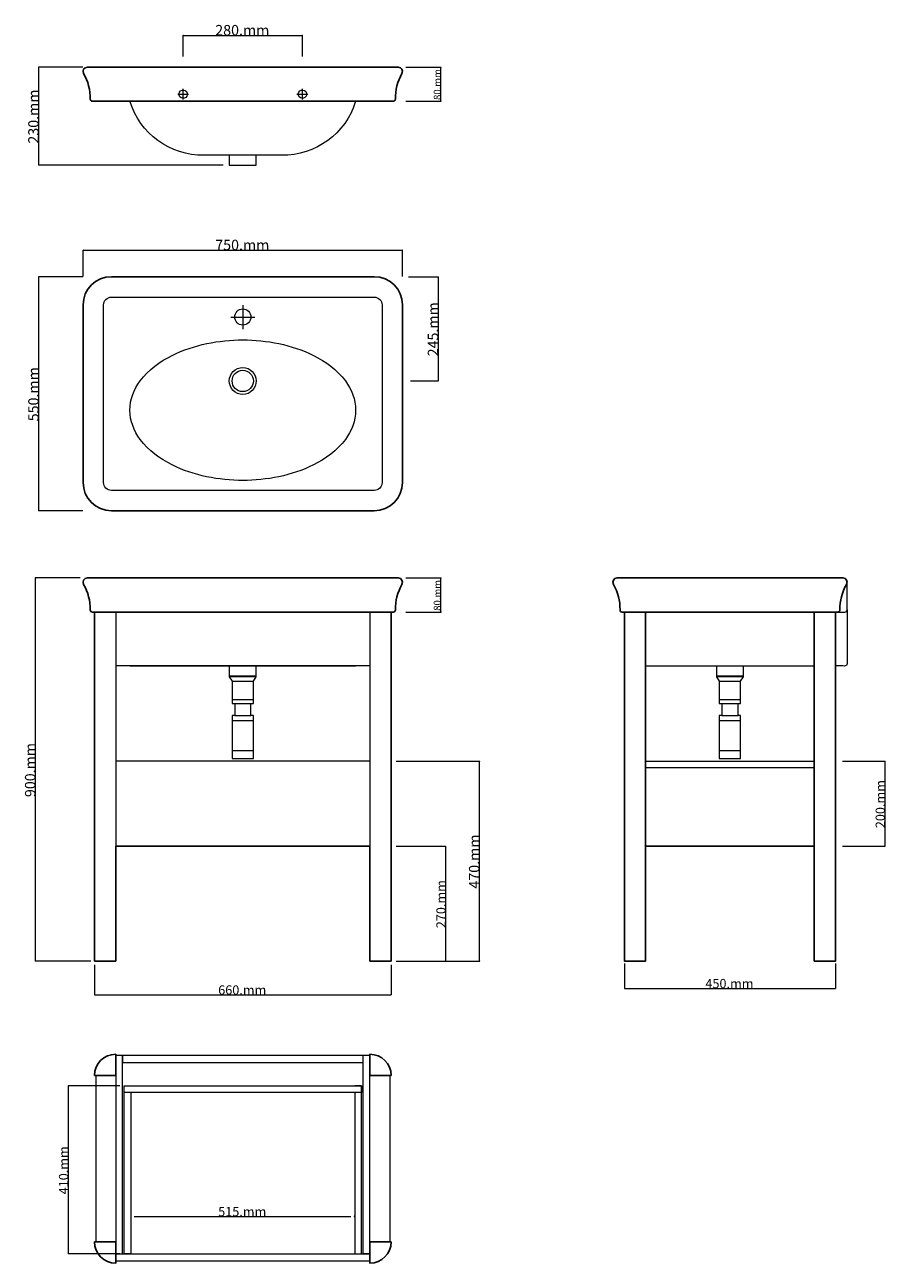
# Model space of a CAD drawing. Units: inches. Extents: x 46 to 570, y -788 to -32.
import ezdxf

# ---------------------------------------------------------------- set-up
doc = ezdxf.new("R2010")
doc.units = ezdxf.units.IN
doc.header["$MEASUREMENT"] = 0
doc.layers.add('Technical Drawings', color=7, linetype='Continuous')

# ---------------------------------------------------------------- blocks, each defined once
blk = doc.blocks.new('block 3')
at = {"layer": 'Technical Drawings', "true_color": 0x3f3735}
h = blk.add_hatch(color=250, dxfattribs=at)
h.dxf.hatch_style = 2
h.paths.add_polyline_path([(299.41, -58.29), (299.34, -58.55), (299.47, -58.55)])
h = blk.add_hatch(color=250, dxfattribs=at)
h.dxf.hatch_style = 2
h.paths.add_polyline_path([(299.41, -79.06), (299.47, -78.8), (299.34, -78.8)])
at = {"layer": 'Technical Drawings', "color": 250, "lineweight": 9, "true_color": 0x3f3735}
for points in [[(277.99, -58.29), (299.54, -58.29)], [(299.41, -79.06), (299.41, -58.29)], [(277.99, -79.06), (299.54, -79.06)]]:
    blk.add_lwpolyline(points, dxfattribs=at)
at = {"layer": 'Technical Drawings', "lineweight": 0}
for points in [[(299.41, -58.29), (299.34, -58.55), (299.47, -58.55), (299.41, -58.29)], [(299.41, -79.06), (299.47, -78.8), (299.34, -78.8), (299.41, -79.06)]]:
    blk.add_lwpolyline(points, dxfattribs=at)
at = {"layer": 'Technical Drawings', "color": 250, "true_color": 0x3f3735, "insert": (299.35, -78.28), "char_height": 4.248, "attachment_point": 7, "rotation": 90}
blk.add_mtext('\\fArial|b0|i0|c0|p34;\\W1;80.mm', dxfattribs=at)
blk = doc.blocks.new('block 4')
at = {"layer": 'Technical Drawings', "true_color": 0x3f3735}
h = blk.add_hatch(color=250, dxfattribs=at)
h.dxf.hatch_style = 2
h.paths.add_polyline_path([(142.37, -39.01), (142.63, -39.07), (142.63, -38.94)])
h = blk.add_hatch(color=250, dxfattribs=at)
h.dxf.hatch_style = 2
h.paths.add_polyline_path([(215.05, -39.01), (214.79, -38.94), (214.79, -39.07)])
at = {"layer": 'Technical Drawings', "color": 250, "lineweight": 9, "true_color": 0x3f3735}
for points in [[(142.37, -51.86), (142.37, -38.88)], [(142.37, -39.01), (215.05, -39.01)], [(215.05, -51.86), (215.05, -38.88)]]:
    blk.add_lwpolyline(points, dxfattribs=at)
at = {"layer": 'Technical Drawings', "lineweight": 0}
for points in [[(142.37, -39.01), (142.63, -39.07), (142.63, -38.94), (142.37, -39.01)], [(215.05, -39.01), (214.79, -38.94), (214.79, -39.07), (215.05, -39.01)]]:
    blk.add_lwpolyline(points, dxfattribs=at)
at = {"layer": 'Technical Drawings', "color": 250, "true_color": 0x3f3735, "insert": (161.92, -38.95), "char_height": 6.372, "attachment_point": 7}
blk.add_mtext('\\fArial|b0|i0|c0|p34;\\W1;280.mm', dxfattribs=at)
blk = doc.blocks.new('block 5')
at = {"layer": 'Technical Drawings', "true_color": 0x3f3735}
h = blk.add_hatch(color=250, dxfattribs=at)
h.dxf.hatch_style = 2
h.paths.add_polyline_path([(54.38, -58.29), (54.31, -58.55), (54.44, -58.55)])
h = blk.add_hatch(color=250, dxfattribs=at)
h.dxf.hatch_style = 2
h.paths.add_polyline_path([(54.38, -117.99), (54.44, -117.74), (54.31, -117.74)])
at = {"layer": 'Technical Drawings', "color": 250, "lineweight": 9, "true_color": 0x3f3735}
for points in [[(81.24, -58.29), (54.25, -58.29)], [(54.38, -117.99), (54.38, -58.29)], [(166.75, -117.99), (54.25, -117.99)]]:
    blk.add_lwpolyline(points, dxfattribs=at)
at = {"layer": 'Technical Drawings', "lineweight": 0}
for points in [[(54.38, -58.29), (54.31, -58.55), (54.44, -58.55), (54.38, -58.29)], [(54.38, -117.99), (54.44, -117.74), (54.31, -117.74), (54.38, -117.99)]]:
    blk.add_lwpolyline(points, dxfattribs=at)
at = {"layer": 'Technical Drawings', "color": 250, "true_color": 0x3f3735, "insert": (54.31, -104.94), "char_height": 6.372, "attachment_point": 7, "rotation": 90}
blk.add_mtext('\\fArial|b0|i0|c0|p34;\\W1;230.mm', dxfattribs=at)
blk = doc.blocks.new('block 2')
at = {"layer": 'Technical Drawings', "color": 7, "lineweight": 9, "true_color": 0xffffff}
for points in [[(139.06, -74.83), (145.67, -74.83)], [(142.37, -78.13), (142.37, -71.53)], [(211.74, -74.83), (218.35, -74.83)], [(215.05, -78.13), (215.05, -71.53)]]:
    blk.add_lwpolyline(points, dxfattribs=at)
at = {"layer": 'Technical Drawings', "color": 7, "lineweight": 18, "true_color": 0xffffff}
blk.add_lwpolyline([(170.5, -111.96), (170.5, -117.99), (186.92, -117.99), (186.92, -111.96)], dxfattribs=at)
at = {"layer": 'Technical Drawings', "color": 7, "lineweight": 25, "true_color": 0xffffff}
blk.add_open_spline([(87.03, -79.06), (86.3, -79.06), (85.72, -78.47), (85.73, -77.74), (85.81, -72.29), (84.42, -66.91), (81.71, -62.18), (80.71, -60.45), (81.96, -58.29), (83.96, -58.29), (147.12, -58.29), (210.29, -58.29), (273.46, -58.29), (275.46, -58.29), (276.71, -60.45), (275.71, -62.18), (272.99, -66.91), (271.6, -72.29), (271.69, -77.74), (271.7, -78.47), (271.12, -79.06), (270.39, -79.06), (209.27, -79.06), (148.15, -79.06), (87.03, -79.06)], degree=3, knots=[0, 0, 0, 0, 1, 1, 1, 2, 2, 2, 3, 3, 3, 4, 4, 4, 5, 5, 5, 6, 6, 6, 7, 7, 7, 8, 8, 8, 8], dxfattribs=at)
at = {"layer": 'Technical Drawings', "color": 7, "lineweight": 9, "true_color": 0xffffff}
for points in [[(143.93, -76.79), (145.02, -75.93), (145.21, -74.35), (144.35, -73.25), (143.49, -72.16), (141.91, -71.97), (140.81, -72.83), (139.72, -73.69), (139.53, -75.27), (140.39, -76.37), (141.25, -77.46), (142.83, -77.65), (143.93, -76.79)], [(216.61, -76.79), (217.7, -75.93), (217.89, -74.35), (217.03, -73.25), (216.17, -72.16), (214.58, -71.97), (213.49, -72.83), (212.4, -73.69), (212.21, -75.27), (213.07, -76.37), (213.93, -77.46), (215.51, -77.65), (216.61, -76.79)]]:
    blk.add_open_spline(points, degree=3, knots=[0, 0, 0, 0, 1, 1, 1, 2, 2, 2, 3, 3, 3, 4, 4, 4, 4], dxfattribs=at)
at = {"layer": 'Technical Drawings', "color": 7, "lineweight": 18, "true_color": 0xffffff}
blk.add_open_spline([(247.49, -79.06), (241.52, -98.91), (223.06, -112.36), (202.33, -111.96), (194.46, -111.96), (186.58, -111.96), (178.71, -111.96), (170.84, -111.96), (162.96, -111.96), (155.09, -111.96), (134.36, -112.36), (115.9, -98.91), (109.92, -79.06)], degree=3, knots=[0, 0, 0, 0, 1, 1, 1, 2, 2, 2, 3, 3, 3, 4, 4, 4, 4], dxfattribs=at)
at = {"layer": 'Technical Drawings'}
for name in ['block 4', 'block 5', 'block 3']:
    blk.add_blockref(name, (0, 0), dxfattribs=at)
blk = doc.blocks.new('block 6')
at = {"layer": 'Technical Drawings', "true_color": 0x3f3735}
h = blk.add_hatch(color=250, dxfattribs=at)
h.dxf.hatch_style = 2
h.paths.add_polyline_path([(72.38, -679.39), (72.31, -679.65), (72.44, -679.65)])
h = blk.add_hatch(color=250, dxfattribs=at)
h.dxf.hatch_style = 2
h.paths.add_polyline_path([(72.38, -781.92), (72.44, -781.66), (72.31, -781.66)])
at = {"layer": 'Technical Drawings', "color": 250, "lineweight": 9, "true_color": 0x3f3735}
for points in [[(103.78, -679.39), (72.25, -679.39)], [(72.38, -781.92), (72.38, -679.39)], [(103.78, -781.92), (72.25, -781.92)]]:
    blk.add_lwpolyline(points, dxfattribs=at)
at = {"layer": 'Technical Drawings', "lineweight": 0}
for points in [[(72.38, -679.39), (72.31, -679.65), (72.44, -679.65), (72.38, -679.39)], [(72.38, -781.92), (72.44, -781.66), (72.31, -781.66), (72.38, -781.92)]]:
    blk.add_lwpolyline(points, dxfattribs=at)
at = {"layer": 'Technical Drawings', "color": 179, "true_color": 0x231f20, "insert": (72.31, -745.64), "char_height": 5.664, "attachment_point": 7, "rotation": 90}
blk.add_mtext('\\fArial|b0|i0|c0|p34;\\W1;410.mm', dxfattribs=at)
blk = doc.blocks.new('block 7')
at = {"layer": 'Technical Drawings', "true_color": 0x3f3735}
h = blk.add_hatch(color=250, dxfattribs=at)
h.dxf.hatch_style = 2
h.paths.add_polyline_path([(110.51, -759.06), (110.77, -759.13), (110.77, -759)])
h = blk.add_hatch(color=250, dxfattribs=at)
h.dxf.hatch_style = 2
h.paths.add_polyline_path([(246.9, -759.06), (246.65, -759), (246.65, -759.13)])
at = {"layer": 'Technical Drawings', "lineweight": 0}
for points in [[(110.51, -759.06), (110.77, -759.13), (110.77, -759), (110.51, -759.06)], [(246.9, -759.06), (246.65, -759), (246.65, -759.13), (246.9, -759.06)]]:
    blk.add_lwpolyline(points, dxfattribs=at)
at = {"layer": 'Technical Drawings', "color": 250, "lineweight": 9, "true_color": 0x3f3735}
blk.add_lwpolyline([(112.42, -759.06), (244.64, -759.06)], dxfattribs=at)
at = {"layer": 'Technical Drawings', "color": 179, "true_color": 0x231f20, "insert": (163.72, -759), "char_height": 5.664, "attachment_point": 7}
blk.add_mtext('\\fArial|b0|i0|c0|p34;\\W1;515.mm', dxfattribs=at)
blk = doc.blocks.new('block 8')
at = {"layer": 'Technical Drawings', "true_color": 0x3f3735}
h = blk.add_hatch(color=250, dxfattribs=at)
h.dxf.hatch_style = 2
h.paths.add_polyline_path([(570.13, -481.41), (570.06, -481.67), (570.19, -481.67)])
h = blk.add_hatch(color=250, dxfattribs=at)
h.dxf.hatch_style = 2
h.paths.add_polyline_path([(570.13, -533.32), (570.19, -533.06), (570.06, -533.06)])
at = {"layer": 'Technical Drawings', "color": 250, "lineweight": 9, "true_color": 0x3f3735}
for points in [[(544.3, -481.41), (570.26, -481.41)], [(570.13, -533.32), (570.13, -481.41)], [(544.3, -533.32), (570.26, -533.32)]]:
    blk.add_lwpolyline(points, dxfattribs=at)
at = {"layer": 'Technical Drawings', "lineweight": 0}
for points in [[(570.13, -481.41), (570.06, -481.67), (570.19, -481.67), (570.13, -481.41)], [(570.13, -533.32), (570.19, -533.06), (570.06, -533.06), (570.13, -533.32)]]:
    blk.add_lwpolyline(points, dxfattribs=at)
at = {"layer": 'Technical Drawings', "color": 179, "true_color": 0x231f20, "insert": (570.07, -522.35), "char_height": 5.664, "attachment_point": 7, "rotation": 90}
blk.add_mtext('\\fArial|b0|i0|c0|p34;\\W1;200.mm', dxfattribs=at)
blk = doc.blocks.new('block 9')
at = {"layer": 'Technical Drawings', "true_color": 0x3f3735}
h = blk.add_hatch(color=250, dxfattribs=at)
h.dxf.hatch_style = 2
h.paths.add_polyline_path([(411.26, -620.02), (411.52, -620.08), (411.52, -619.95)])
h = blk.add_hatch(color=250, dxfattribs=at)
h.dxf.hatch_style = 2
h.paths.add_polyline_path([(540.02, -620.02), (539.76, -619.95), (539.76, -620.08)])
at = {"layer": 'Technical Drawings', "color": 250, "lineweight": 9, "true_color": 0x3f3735}
for points in [[(411.26, -604.83), (411.26, -620.15)], [(540.02, -604.83), (540.02, -620.15)], [(411.26, -620.02), (540.02, -620.02)]]:
    blk.add_lwpolyline(points, dxfattribs=at)
at = {"layer": 'Technical Drawings', "lineweight": 0}
for points in [[(411.26, -620.02), (411.52, -620.08), (411.52, -619.95), (411.26, -620.02)], [(540.02, -620.02), (539.76, -619.95), (539.76, -620.08), (540.02, -620.02)]]:
    blk.add_lwpolyline(points, dxfattribs=at)
at = {"layer": 'Technical Drawings', "color": 179, "true_color": 0x231f20, "insert": (460.65, -619.95), "char_height": 5.664, "attachment_point": 7}
blk.add_mtext('\\fArial|b0|i0|c0|p34;\\W1;450.mm', dxfattribs=at)
blk = doc.blocks.new('block 10')
at = {"layer": 'Technical Drawings', "true_color": 0x3f3735}
h = blk.add_hatch(color=250, dxfattribs=at)
h.dxf.hatch_style = 2
h.paths.add_polyline_path([(54.38, -186.07), (54.31, -186.33), (54.44, -186.33)])
h = blk.add_hatch(color=250, dxfattribs=at)
h.dxf.hatch_style = 2
h.paths.add_polyline_path([(54.38, -328.83), (54.44, -328.57), (54.31, -328.57)])
at = {"layer": 'Technical Drawings', "color": 250, "lineweight": 9, "true_color": 0x3f3735}
for points in [[(81.24, -186.07), (54.25, -186.07)], [(54.38, -328.83), (54.38, -186.07)], [(81.24, -328.83), (54.25, -328.83)]]:
    blk.add_lwpolyline(points, dxfattribs=at)
at = {"layer": 'Technical Drawings', "lineweight": 0}
for points in [[(54.38, -186.07), (54.31, -186.33), (54.44, -186.33), (54.38, -186.07)], [(54.38, -328.83), (54.44, -328.57), (54.31, -328.57), (54.38, -328.83)]]:
    blk.add_lwpolyline(points, dxfattribs=at)
at = {"layer": 'Technical Drawings', "color": 250, "true_color": 0x3f3735, "insert": (54.31, -274.24), "char_height": 6.372, "attachment_point": 7, "rotation": 90}
blk.add_mtext('\\fArial|b0|i0|c0|p34;\\W1;550.mm', dxfattribs=at)
blk = doc.blocks.new('block 11')
at = {"layer": 'Technical Drawings', "true_color": 0x3f3735}
h = blk.add_hatch(color=250, dxfattribs=at)
h.dxf.hatch_style = 2
h.paths.add_polyline_path([(81.37, -169.97), (81.63, -170.04), (81.63, -169.91)])
h = blk.add_hatch(color=250, dxfattribs=at)
h.dxf.hatch_style = 2
h.paths.add_polyline_path([(276.05, -169.97), (275.79, -169.91), (275.79, -170.04)])
at = {"layer": 'Technical Drawings', "color": 250, "lineweight": 9, "true_color": 0x3f3735}
for points in [[(81.37, -185.94), (81.37, -169.85)], [(81.37, -169.97), (276.05, -169.97)], [(276.05, -185.94), (276.05, -169.85)]]:
    blk.add_lwpolyline(points, dxfattribs=at)
at = {"layer": 'Technical Drawings', "lineweight": 0}
for points in [[(81.37, -169.97), (81.63, -170.04), (81.63, -169.91), (81.37, -169.97)], [(276.05, -169.97), (275.79, -169.91), (275.79, -170.04), (276.05, -169.97)]]:
    blk.add_lwpolyline(points, dxfattribs=at)
at = {"layer": 'Technical Drawings', "color": 250, "true_color": 0x3f3735, "insert": (161.92, -169.91), "char_height": 6.372, "attachment_point": 7}
blk.add_mtext('\\fArial|b0|i0|c0|p34;\\W1;750.mm', dxfattribs=at)
blk = doc.blocks.new('block 12')
at = {"layer": 'Technical Drawings', "true_color": 0x3f3735}
h = blk.add_hatch(color=250, dxfattribs=at)
h.dxf.hatch_style = 2
h.paths.add_polyline_path([(297.92, -186.07), (297.85, -186.33), (297.98, -186.33)])
h = blk.add_hatch(color=250, dxfattribs=at)
h.dxf.hatch_style = 2
h.paths.add_polyline_path([(297.92, -249.65), (297.98, -249.39), (297.85, -249.39)])
at = {"layer": 'Technical Drawings', "color": 250, "lineweight": 9, "true_color": 0x3f3735}
for points in [[(279.62, -186.07), (298.05, -186.07)], [(297.92, -249.65), (297.92, -186.07)], [(280.97, -249.65), (298.05, -249.65)]]:
    blk.add_lwpolyline(points, dxfattribs=at)
at = {"layer": 'Technical Drawings', "lineweight": 0}
for points in [[(297.92, -186.07), (297.85, -186.33), (297.98, -186.33), (297.92, -186.07)], [(297.92, -249.65), (297.98, -249.39), (297.85, -249.39), (297.92, -249.65)]]:
    blk.add_lwpolyline(points, dxfattribs=at)
at = {"layer": 'Technical Drawings', "color": 250, "true_color": 0x3f3735, "insert": (297.85, -234.65), "char_height": 6.372, "attachment_point": 7, "rotation": 90}
blk.add_mtext('\\fArial|b0|i0|c0|p34;\\W1;245.mm', dxfattribs=at)
blk = doc.blocks.new('block 13')
at = {"layer": 'Technical Drawings', "true_color": 0x3f3735}
h = blk.add_hatch(color=250, dxfattribs=at)
h.dxf.hatch_style = 2
h.paths.add_polyline_path([(52.38, -369.79), (52.31, -370.05), (52.44, -370.05)])
h = blk.add_hatch(color=250, dxfattribs=at)
h.dxf.hatch_style = 2
h.paths.add_polyline_path([(52.38, -603.41), (52.44, -603.15), (52.31, -603.15)])
at = {"layer": 'Technical Drawings', "color": 250, "lineweight": 9, "true_color": 0x3f3735}
for points in [[(79.58, -369.79), (52.25, -369.79)], [(52.38, -603.41), (52.38, -369.79)], [(86.15, -603.41), (52.25, -603.41)]]:
    blk.add_lwpolyline(points, dxfattribs=at)
at = {"layer": 'Technical Drawings', "lineweight": 0}
for points in [[(52.38, -369.79), (52.31, -370.05), (52.44, -370.05), (52.38, -369.79)], [(52.38, -603.41), (52.44, -603.15), (52.31, -603.15), (52.38, -603.41)]]:
    blk.add_lwpolyline(points, dxfattribs=at)
at = {"layer": 'Technical Drawings', "color": 250, "true_color": 0x3f3735, "insert": (52.31, -503.39), "char_height": 6.372, "attachment_point": 7, "rotation": 90}
blk.add_mtext('\\fArial|b0|i0|c0|p34;\\W1;900.mm', dxfattribs=at)
blk = doc.blocks.new('block 14')
at = {"layer": 'Technical Drawings', "true_color": 0x3f3735}
h = blk.add_hatch(color=250, dxfattribs=at)
h.dxf.hatch_style = 2
h.paths.add_polyline_path([(302.41, -533.32), (302.34, -533.58), (302.47, -533.58)])
h = blk.add_hatch(color=250, dxfattribs=at)
h.dxf.hatch_style = 2
h.paths.add_polyline_path([(302.41, -603.41), (302.47, -603.15), (302.34, -603.15)])
at = {"layer": 'Technical Drawings', "color": 250, "lineweight": 9, "true_color": 0x3f3735}
for points in [[(272.27, -533.32), (302.54, -533.32)], [(302.41, -603.41), (302.41, -533.32)], [(272.27, -603.41), (302.54, -603.41)]]:
    blk.add_lwpolyline(points, dxfattribs=at)
at = {"layer": 'Technical Drawings', "lineweight": 0}
for points in [[(302.41, -533.32), (302.34, -533.58), (302.47, -533.58), (302.41, -533.32)], [(302.41, -603.41), (302.47, -603.15), (302.34, -603.15), (302.41, -603.41)]]:
    blk.add_lwpolyline(points, dxfattribs=at)
at = {"layer": 'Technical Drawings', "color": 250, "true_color": 0x3f3735, "insert": (302.35, -583.35), "char_height": 5.664, "attachment_point": 7, "rotation": 90}
blk.add_mtext('\\fArial|b0|i0|c0|p34;\\W1;270.mm', dxfattribs=at)
blk = doc.blocks.new('block 15')
at = {"layer": 'Technical Drawings', "true_color": 0x3f3735}
h = blk.add_hatch(color=250, dxfattribs=at)
h.dxf.hatch_style = 2
h.paths.add_polyline_path([(323.02, -481.41), (322.95, -481.67), (323.08, -481.67)])
h = blk.add_hatch(color=250, dxfattribs=at)
h.dxf.hatch_style = 2
h.paths.add_polyline_path([(323.02, -603.41), (323.08, -603.15), (322.95, -603.15)])
at = {"layer": 'Technical Drawings', "color": 250, "lineweight": 9, "true_color": 0x3f3735}
for points in [[(272.27, -481.41), (323.15, -481.41)], [(323.02, -603.41), (323.02, -481.41)], [(272.27, -603.41), (323.15, -603.41)]]:
    blk.add_lwpolyline(points, dxfattribs=at)
at = {"layer": 'Technical Drawings', "lineweight": 0}
for points in [[(323.02, -481.41), (322.95, -481.67), (323.08, -481.67), (323.02, -481.41)], [(323.02, -603.41), (323.08, -603.15), (322.95, -603.15), (323.02, -603.41)]]:
    blk.add_lwpolyline(points, dxfattribs=at)
at = {"layer": 'Technical Drawings', "color": 250, "true_color": 0x3f3735, "insert": (322.95, -559.2), "char_height": 6.372, "attachment_point": 7, "rotation": 90}
blk.add_mtext('\\fArial|b0|i0|c0|p34;\\W1;470.mm', dxfattribs=at)
blk = doc.blocks.new('block 16')
at = {"layer": 'Technical Drawings', "true_color": 0x3f3735}
h = blk.add_hatch(color=250, dxfattribs=at)
h.dxf.hatch_style = 2
h.paths.add_polyline_path([(88.28, -623.91), (88.54, -623.98), (88.54, -623.85)])
h = blk.add_hatch(color=250, dxfattribs=at)
h.dxf.hatch_style = 2
h.paths.add_polyline_path([(269.14, -623.91), (268.88, -623.85), (268.88, -623.98)])
at = {"layer": 'Technical Drawings', "color": 250, "lineweight": 9, "true_color": 0x3f3735}
for points in [[(88.28, -605.61), (88.28, -624.04)], [(269.14, -605.61), (269.14, -624.04)], [(88.28, -623.91), (269.14, -623.91)]]:
    blk.add_lwpolyline(points, dxfattribs=at)
at = {"layer": 'Technical Drawings', "lineweight": 0}
for points in [[(88.28, -623.91), (88.54, -623.98), (88.54, -623.85), (88.28, -623.91)], [(269.14, -623.91), (268.88, -623.85), (268.88, -623.98), (269.14, -623.91)]]:
    blk.add_lwpolyline(points, dxfattribs=at)
at = {"layer": 'Technical Drawings', "color": 179, "true_color": 0x231f20, "insert": (163.72, -623.85), "char_height": 5.664, "attachment_point": 7}
blk.add_mtext('\\fArial|b0|i0|c0|p34;\\W1;660.mm', dxfattribs=at)
blk = doc.blocks.new('block 17')
at = {"layer": 'Technical Drawings', "true_color": 0x3f3735}
h = blk.add_hatch(color=250, dxfattribs=at)
h.dxf.hatch_style = 2
h.paths.add_polyline_path([(299.41, -369.79), (299.34, -370.05), (299.47, -370.05)])
h = blk.add_hatch(color=250, dxfattribs=at)
h.dxf.hatch_style = 2
h.paths.add_polyline_path([(299.41, -390.56), (299.47, -390.3), (299.34, -390.3)])
at = {"layer": 'Technical Drawings', "color": 250, "lineweight": 9, "true_color": 0x3f3735}
for points in [[(277.99, -369.79), (299.54, -369.79)], [(299.41, -390.56), (299.41, -369.79)], [(277.99, -390.56), (299.54, -390.56)]]:
    blk.add_lwpolyline(points, dxfattribs=at)
at = {"layer": 'Technical Drawings', "lineweight": 0}
for points in [[(299.41, -369.79), (299.34, -370.05), (299.47, -370.05), (299.41, -369.79)], [(299.41, -390.56), (299.47, -390.3), (299.34, -390.3), (299.41, -390.56)]]:
    blk.add_lwpolyline(points, dxfattribs=at)
at = {"layer": 'Technical Drawings', "color": 250, "true_color": 0x3f3735, "insert": (299.35, -389.78), "char_height": 4.248, "attachment_point": 7, "rotation": 90}
blk.add_mtext('\\fArial|b0|i0|c0|p34;\\W1;80.mm', dxfattribs=at)

msp = doc.modelspace()

# ---------------------------------------------------------------- linework, layer by layer
at = {"layer": 'Technical Drawings', "color": 7, "lineweight": 9, "true_color": 0xffffff}
for points in [[(178.71, -203.47), (178.71, -218.01)], [(171.44, -210.76), (185.98, -210.73)], [(269.14, -603.41), (269.14, -390.56)], [(109.92, -423.46), (247.49, -423.46)], [(170.5, -429.49), (170.5, -430.16), (172.22, -432.62), (172.22, -446.35), (173.78, -446.35), (173.78, -453.68), (172.22, -453.68), (172.22, -479.92), (185.2, -479.92), (185.2, -453.68), (183.64, -453.68), (183.64, -446.35), (185.2, -446.35), (185.2, -432.62), (186.92, -430.16), (186.92, -429.49)], [(186.92, -430.06), (170.5, -430.06)], [(467.43, -429.49), (467.43, -430.16), (469.15, -432.62), (469.15, -446.35), (470.71, -446.35), (470.71, -453.68), (469.15, -453.68), (469.15, -479.92), (482.13, -479.92), (482.13, -453.68), (480.57, -453.68), (480.57, -446.35), (482.13, -446.35), (482.13, -432.62), (483.85, -430.16), (483.85, -429.49)], [(483.85, -430.06), (467.43, -430.06)], [(172.22, -432.62), (185.2, -432.62)], [(469.15, -432.62), (482.13, -432.62)], [(172.22, -443.89), (185.2, -443.89)], [(469.15, -443.89), (482.13, -443.89)], [(173.78, -446.35), (183.64, -446.35)], [(470.71, -446.35), (480.57, -446.35)], [(172.22, -456.7), (185.2, -456.7)], [(173.78, -453.68), (183.64, -453.68)], [(469.15, -456.7), (482.13, -456.7)], [(470.71, -453.68), (480.57, -453.68)], [(172.22, -474.89), (185.2, -474.89)], [(469.15, -474.89), (482.13, -474.89)], [(527.04, -481.41), (527.04, -485.56), (424.24, -485.56)], [(256.16, -533.32), (101.25, -533.32)], [(109.92, -533.32), (247.49, -533.32)], [(424.24, -533.32), (527.04, -533.32)], [(88.28, -603.41), (101.25, -603.41)], [(106.36, -679.39), (251.06, -679.39), (251.06, -683.54), (106.36, -683.54), (106.36, -679.39)], [(110.51, -683.54), (110.51, -781.92), (106.36, -781.92), (106.36, -679.39), (110.51, -679.39)], [(246.9, -683.54), (246.9, -781.92), (251.06, -781.92), (251.06, -679.39), (246.9, -679.39)]]:
    msp.add_lwpolyline(points, dxfattribs=at)
at = {"layer": 'Technical Drawings', "color": 7, "lineweight": 18, "true_color": 0xffffff}
for points in [[(547.02, -389.26), (547.02, -372.46)], [(101.25, -390.56), (101.25, -603.41), (88.28, -603.41), (88.28, -390.56)], [(256.16, -423.46), (101.25, -423.46)], [(170.5, -423.46), (170.5, -429.49), (186.92, -429.49), (186.92, -423.46)], [(424.24, -423.46), (527.04, -423.46)], [(467.43, -423.46), (467.43, -429.49), (483.85, -429.49), (483.85, -423.46)], [(256.16, -481.41), (101.25, -481.41)], [(424.24, -481.41), (527.04, -481.41)], [(101.25, -786.07), (256.16, -786.07), (256.16, -661), (101.25, -661), (101.25, -786.07), (101.25, -781.92), (256.16, -781.92), (252.01, -781.92), (252.01, -661)], [(101.25, -781.92), (105.41, -781.92), (105.41, -661), (105.41, -665.15)], [(105.41, -661), (105.41, -665.15), (252.01, -665.15)], [(89.18, -673.2), (89.18, -774.65)], [(268.24, -673.2), (268.24, -774.65)]]:
    msp.add_lwpolyline(points, dxfattribs=at)
at = {"layer": 'Technical Drawings', "color": 7, "lineweight": 25, "true_color": 0xffffff}
for points in [[(88.28, -390.56), (88.28, -603.41)], [(269.14, -603.41), (269.14, -390.56)], [(424.24, -390.56), (424.24, -603.41), (411.26, -603.41), (411.26, -390.56)], [(411.26, -390.56), (411.26, -603.41)], [(527.04, -390.56), (527.04, -603.41), (540.02, -603.41), (540.02, -390.56)], [(540.02, -603.41), (540.02, -390.56)], [(101.25, -603.41), (101.25, -533.32)], [(101.25, -533.32), (256.16, -533.32)], [(256.16, -533.32), (256.16, -603.41)], [(424.24, -603.41), (424.24, -533.32)], [(424.24, -533.32), (527.04, -533.32)], [(527.04, -533.32), (527.04, -603.41)], [(88.28, -603.41), (101.25, -603.41)], [(256.16, -603.41), (269.14, -603.41)], [(411.26, -603.41), (424.24, -603.41)], [(527.04, -603.41), (540.02, -603.41)]]:
    msp.add_lwpolyline(points, dxfattribs=at)
for points, knots in [([(98.63, -328.83), (152.02, -328.83), (205.4, -328.83), (258.79, -328.83), (268.32, -328.83), (276.05, -321.1), (276.05, -311.57), (276.05, -275.49), (276.05, -239.41), (276.05, -203.33), (276.05, -193.8), (268.32, -186.07), (258.79, -186.07), (205.4, -186.07), (152.02, -186.07), (98.63, -186.07), (89.1, -186.07), (81.37, -193.8), (81.37, -203.33), (81.37, -239.41), (81.37, -275.49), (81.37, -311.57), (81.37, -321.1), (89.1, -328.83), (98.63, -328.83)], [0, 0, 0, 0, 1, 1, 1, 2, 2, 2, 3, 3, 3, 4, 4, 4, 5, 5, 5, 6, 6, 6, 7, 7, 7, 8, 8, 8, 8]), ([(85.73, -389.24), (85.81, -383.79), (84.42, -378.41), (81.71, -373.68), (80.71, -371.95), (81.96, -369.79), (83.96, -369.79), (147.12, -369.79), (210.29, -369.79), (273.46, -369.79), (275.46, -369.79), (276.71, -371.95), (275.71, -373.68), (272.99, -378.41), (271.6, -383.79), (271.69, -389.24), (271.7, -389.97), (271.12, -390.56), (270.39, -390.56), (209.27, -390.56), (148.15, -390.56), (87.03, -390.56), (86.3, -390.56), (85.72, -389.97), (85.73, -389.24)], [0, 0, 0, 0, 1, 1, 1, 2, 2, 2, 3, 3, 3, 4, 4, 4, 5, 5, 5, 6, 6, 6, 7, 7, 7, 8, 8, 8, 8]), ([(408.63, -389.24), (408.71, -383.79), (407.32, -378.41), (404.6, -373.68), (403.61, -371.95), (404.86, -369.79), (406.85, -369.79), (452.71, -369.79), (498.57, -369.79), (544.43, -369.79), (546.42, -369.79), (547.67, -371.95), (546.68, -373.68), (543.96, -378.41), (542.57, -383.79), (542.65, -389.24), (542.66, -389.97), (542.08, -390.56), (541.35, -390.56), (497.54, -390.56), (453.73, -390.56), (409.92, -390.56), (409.2, -390.56), (408.61, -389.97), (408.63, -389.24)], [0, 0, 0, 0, 1, 1, 1, 2, 2, 2, 3, 3, 3, 4, 4, 4, 5, 5, 5, 6, 6, 6, 7, 7, 7, 8, 8, 8, 8]), ([(88.28, -673.2), (92.6, -673.2), (96.93, -673.2), (101.25, -673.2), (101.25, -668.87), (101.25, -664.54), (101.25, -660.22), (94.09, -660.22), (88.28, -666.03), (88.28, -673.2)], [0, 0, 0, 0, 1, 1, 1, 2, 2, 2, 3, 3, 3, 3]), ([(269.14, -673.2), (264.82, -673.2), (260.49, -673.2), (256.16, -673.2), (256.16, -668.87), (256.16, -664.54), (256.16, -660.22), (263.33, -660.22), (269.14, -666.03), (269.14, -673.2)], [0, 0, 0, 0, 1, 1, 1, 2, 2, 2, 3, 3, 3, 3]), ([(88.28, -774.65), (92.6, -774.65), (96.93, -774.65), (101.25, -774.65), (101.25, -778.98), (101.25, -783.31), (101.25, -787.63), (94.09, -787.63), (88.28, -781.82), (88.28, -774.65)], [0, 0, 0, 0, 1, 1, 1, 2, 2, 2, 3, 3, 3, 3]), ([(269.14, -774.65), (264.82, -774.65), (260.49, -774.65), (256.16, -774.65), (256.16, -778.98), (256.16, -783.31), (256.16, -787.63), (263.33, -787.63), (269.14, -781.82), (269.14, -774.65)], [0, 0, 0, 0, 1, 1, 1, 2, 2, 2, 3, 3, 3, 3])]:
    msp.add_open_spline(points, degree=3, knots=knots, dxfattribs=at)
at = {"layer": 'Technical Drawings', "color": 7, "lineweight": 9, "true_color": 0xffffff}
for points, knots in [([(98.63, -316.37), (152.02, -316.37), (205.4, -316.37), (258.79, -316.37), (261.44, -316.37), (263.59, -314.22), (263.59, -311.57), (263.59, -275.49), (263.59, -239.41), (263.59, -203.33), (263.59, -200.68), (261.44, -198.53), (258.79, -198.53), (205.4, -198.53), (152.02, -198.53), (98.63, -198.53), (95.98, -198.53), (93.83, -200.68), (93.83, -203.33), (93.83, -239.41), (93.83, -275.49), (93.83, -311.57), (93.83, -314.22), (95.98, -316.37), (98.63, -316.37)], [0, 0, 0, 0, 1, 1, 1, 2, 2, 2, 3, 3, 3, 4, 4, 4, 5, 5, 5, 6, 6, 6, 7, 7, 7, 8, 8, 8, 8]), ([(178.71, -256.14), (182.29, -256.14), (185.2, -253.23), (185.2, -249.65), (185.2, -246.06), (182.29, -243.16), (178.71, -243.16), (175.13, -243.16), (172.22, -246.06), (172.22, -249.65), (172.22, -253.23), (175.13, -256.14), (178.71, -256.14)], [0, 0, 0, 0, 1, 1, 1, 2, 2, 2, 3, 3, 3, 4, 4, 4, 4])]:
    msp.add_open_spline(points, degree=3, knots=knots, dxfattribs=at)
at = {"layer": 'Technical Drawings', "color": 7, "lineweight": 18, "true_color": 0xffffff}
for points, knots in [([(183.64, -210.67), (183.64, -207.94), (181.43, -205.74), (178.71, -205.74), (175.99, -205.74), (173.78, -207.94), (173.78, -210.67), (173.78, -213.39), (175.99, -215.6), (178.71, -215.6), (181.43, -215.6), (183.64, -213.39), (183.64, -210.67)], [0, 0, 0, 0, 1, 1, 1, 2, 2, 2, 3, 3, 3, 4, 4, 4, 4]), ([(247.49, -267.46), (247.49, -260.85), (245.08, -254.83), (241.24, -249.62), (236.24, -242.83), (229.12, -237.74), (221.75, -234.06), (208.64, -227.51), (193.16, -224.63), (178.71, -224.63), (164.27, -224.63), (148.81, -227.5), (135.71, -234.03), (128.33, -237.72), (121.19, -242.81), (116.19, -249.61), (112.35, -254.82), (109.92, -260.85), (109.92, -267.46), (109.92, -274.07), (112.34, -280.1), (116.18, -285.31), (121.17, -292.1), (128.29, -297.19), (135.67, -300.87), (148.78, -307.42), (164.25, -310.29), (178.71, -310.29), (193.15, -310.29), (208.61, -307.43), (221.71, -300.89), (229.09, -297.21), (236.22, -292.12), (241.23, -285.32), (245.07, -280.11), (247.49, -274.08), (247.49, -267.46)], [0, 0, 0, 0, 1, 1, 1, 2, 2, 2, 3, 3, 3, 4, 4, 4, 5, 5, 5, 6, 6, 6, 7, 7, 7, 8, 8, 8, 9, 9, 9, 10, 10, 10, 11, 11, 11, 12, 12, 12, 12]), ([(178.71, -257.86), (183.24, -257.86), (186.92, -254.18), (186.92, -249.65), (186.92, -245.11), (183.24, -241.44), (178.71, -241.44), (174.18, -241.44), (170.5, -245.11), (170.5, -249.65), (170.5, -254.18), (174.18, -257.86), (178.71, -257.86)], [0, 0, 0, 0, 1, 1, 1, 2, 2, 2, 3, 3, 3, 4, 4, 4, 4]), ([(256.16, -390.56), (256.16, -390.56), (256.16, -603.41), (256.16, -603.41), (256.16, -603.41), (269.14, -603.41), (269.14, -603.41), (269.14, -603.41), (256.16, -603.41), (256.16, -603.41)], [0, 0, 0, 0, 1, 1, 1, 2, 2, 2, 3, 3, 3, 3]), ([(541.35, -390.56), (542.33, -390.56), (543.31, -390.56), (544.28, -390.56), (545.07, -390.56), (546.45, -390.84), (546.91, -389.78), (546.96, -389.67), (546.99, -389.55), (547.01, -389.43), (547.02, -389.38), (547.02, -389.32), (547.02, -389.26), (547.02, -389.15), (547.02, -389.38), (547.02, -389.44), (547.02, -389.68), (547.02, -389.93), (547.02, -390.17), (547.02, -390.66), (547.02, -391.15), (547.02, -391.64), (547.02, -392.64), (547.02, -393.63), (547.02, -394.62), (547.02, -398.54), (547.02, -402.46), (547.02, -406.37), (547.02, -410.3), (547.02, -414.22), (547.02, -418.14), (547.02, -419.15), (547.02, -420.17), (547.02, -421.19), (547.02, -422.12), (547.19, -423.27), (545.9, -423.45), (545.41, -423.51), (544.93, -423.46), (544.44, -423.46), (543.95, -423.46), (543.46, -423.46), (542.97, -423.46), (541.98, -423.46), (541, -423.46), (540.02, -423.46)], [0, 0, 0, 0, 1, 1, 1, 2, 2, 2, 3, 3, 3, 4, 4, 4, 5, 5, 5, 6, 6, 6, 7, 7, 7, 8, 8, 8, 9, 9, 9, 10, 10, 10, 11, 11, 11, 12, 12, 12, 13, 13, 13, 14, 14, 14, 15, 15, 15, 15])]:
    msp.add_open_spline(points, degree=3, knots=knots, dxfattribs=at)

# ---------------------------------------------------------------- block references
at = {"layer": 'Technical Drawings'}
for name in ['block 2', 'block 11', 'block 10', 'block 12', 'block 13', 'block 17', 'block 15', 'block 8', 'block 14', 'block 16', 'block 9', 'block 6', 'block 7']:
    msp.add_blockref(name, (0, 0), dxfattribs=at)

doc.saveas('drawing.dxf')
